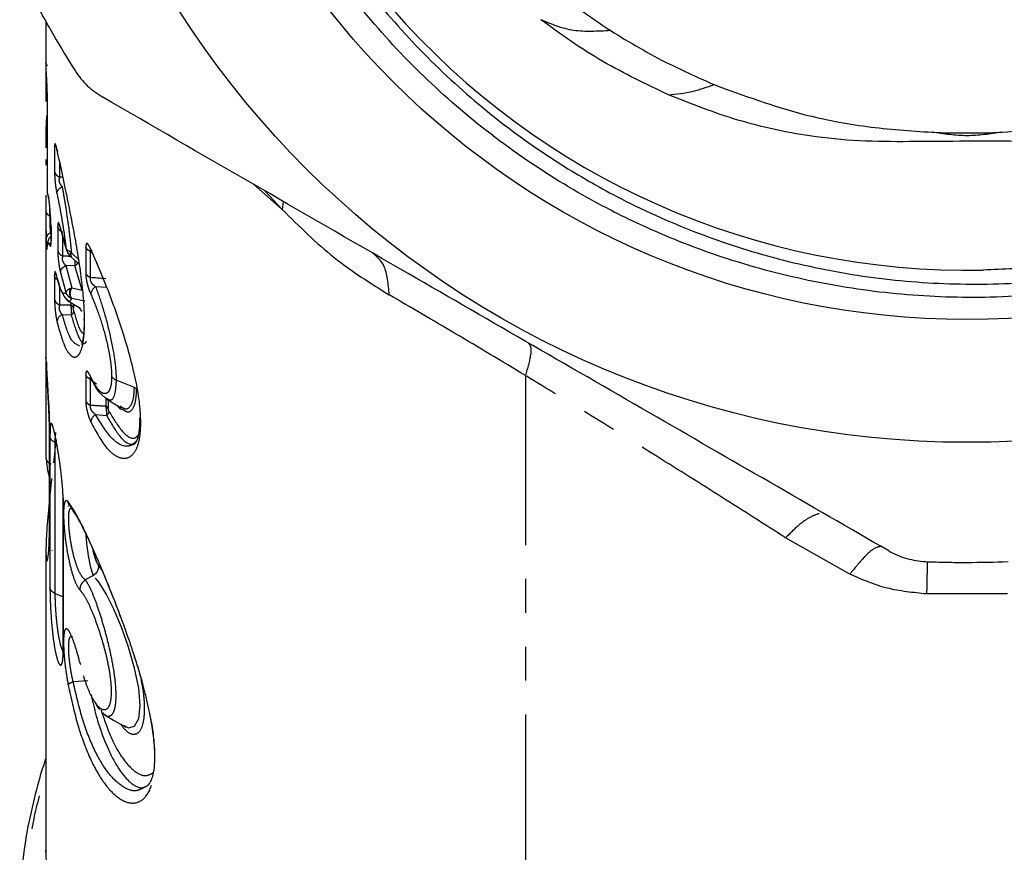
# Model space of a CAD drawing. Extents: x 17 to 410, y 5 to 266.
# Drawn here: x 178 to 214, y 176 to 207 of the extents above; entities that cross this region are included whole.
import ezdxf

# ---------------------------------------------------------------- set-up
doc = ezdxf.new("R2010")
doc.units = 0
doc.linetypes.add('PHANTOM', pattern=[12.7, 6.35, -1.27, 1.27, -1.27, 1.27, -1.27])
doc.layers.get('0').update_dxf_attribs({"linetype": 'CONTINUOUS'})

msp = doc.modelspace()

# ---------------------------------------------------------------- linework, layer by layer
at = {"color": 7, "linetype": 'Continuous'}
for p, q in [((178.498, 206.786), (178.498, 205.279)), ((178.498, 205.263), (178.498, 203.792)), ((178.522, 204.745), (178.506, 205.088)), ((178.559, 200.347), (178.559, 203.725)), ((179.137, 200.954), (179.016, 200.959)), ((178.498, 200.281), (178.498, 194.127)), ((178.576, 200.265), (178.603, 200.167)), ((178.697, 199.082), (178.697, 198.647)), ((179.068, 198.961), (179.067, 198.959)), ((179.067, 198.959), (179.235, 198.362)), ((178.697, 198.745), (178.64, 198.694)), ((178.69, 198.615), (178.693, 198.613)), ((178.543, 198.343), (178.544, 198.343)), ((179.291, 198.165), (179.304, 198.118)), ((180.199, 198.224), (180.208, 198.157)), ((179.377, 198.026), (179.415, 197.986)), ((179.415, 197.986), (179.752, 197.683)), ((178.932, 197.134), (178.931, 197.132)), ((178.496, 193.708), (178.496, 190.455)), ((180.17, 193.382), (180.386, 193.221)), ((180.19, 193.404), (180.178, 193.472)), ((180.196, 193.441), (180.208, 193.368)), ((181.809, 193.082), (181.129, 193.359)), ((180.511, 192.882), (180.775, 192.633)), ((180.749, 192.648), (181.315, 192.321)), ((178.643, 191.394), (178.643, 188.146)), ((178.881, 191.117), (178.846, 190.818)), ((178.832, 190.702), (178.78, 190.256)), ((179.143, 188.929), (179.143, 183.283)), ((178.498, 186.978), (178.498, 175.68)), ((180.634, 180.891), (180.749, 180.782)), ((181.393, 180.429), (181.435, 180.408)), ((178.495, 175.663), (178.498, 175.747))]:
    msp.add_line(p, q, dxfattribs=at)
at = {"color": 8, "linetype": 'PHANTOM'}
for p, q in [((178.495, 205.09), (178.495, 203.894)), ((178.82, 202.044), (178.82, 201.165)), ((178.548, 201.539), (178.509, 201.429)), ((179.016, 200.959), (179.016, 201.513)), ((186.281, 200.687), (187.35, 199.749)), ((178.592, 200.223), (178.559, 200.347)), ((187.35, 199.749), (186.69, 200.451)), ((178.495, 200.186), (178.495, 199.692)), ((187.386, 200.049), (187.35, 199.749)), ((178.645, 199.51), (178.645, 199.807)), ((178.656, 198.859), (178.697, 198.876)), ((178.691, 198.575), (178.691, 199.014)), ((178.939, 199.093), (178.939, 198.201)), ((179.247, 198.32), (179.043, 199.052)), ((178.506, 198.673), (178.515, 198.48)), ((178.543, 198.313), (178.578, 198.496)), ((178.578, 198.496), (178.656, 198.384)), ((179.134, 198.002), (179.134, 198.72)), ((179.47, 198.115), (179.452, 198.135)), ((179.47, 198.115), (179.727, 197.867)), ((179.987, 198.332), (179.987, 197.361)), ((180.222, 198.13), (180.17, 198.169)), ((180.17, 197.198), (180.17, 198.169)), ((179.465, 197.988), (179.43, 197.99)), ((179.043, 197.383), (179.247, 196.648)), ((179.237, 197.651), (179.47, 196.813)), ((179.584, 197.637), (179.237, 197.651)), ((179.855, 196.721), (179.584, 197.637)), ((178.82, 197.255), (178.82, 196.376)), ((179.016, 196.17), (179.016, 196.853)), ((179.47, 196.813), (179.411, 196.789)), ((179.47, 196.813), (179.855, 196.721)), ((180.358, 196.857), (180.767, 196.838)), ((179.43, 196.263), (179.43, 196.158)), ((179.47, 196.41), (179.452, 196.414)), ((179.958, 196.313), (179.47, 196.41)), ((179.527, 196.207), (179.527, 196.058)), ((179.105, 195.816), (179.444, 195.798)), ((179.988, 193.544), (179.988, 192.574)), ((180.17, 192.411), (180.17, 193.382)), ((196.455, 193.527), (196.455, 154.254)), ((180.741, 192.665), (180.741, 192.372)), ((180.83, 192.601), (180.83, 192.295)), ((180.359, 192.068), (180.771, 192.031)), ((178.634, 188.054), (178.634, 191.307)), ((178.648, 191.237), (178.648, 185.58)), ((178.846, 185.362), (178.846, 191.018)), ((179.142, 183.17), (179.142, 188.827)), ((179.335, 188.636), (179.335, 188.625)), ((208.607, 186.081), (206.201, 187.448)), ((178.735, 186.983), (178.719, 186.953)), ((180.589, 186.252), (180.459, 186.43)), ((180.273, 186.032), (179.971, 185.869)), ((178.846, 185.362), (179.143, 185.24)), ((214.507, 185.343), (211.482, 185.343)), ((179.803, 182.683), (179.786, 182.714)), ((180.064, 182.086), (179.517, 182.051))]:
    msp.add_line(p, q, dxfattribs=at)
at = {"color": 7, "linetype": 'Continuous', "flags": 128}
for points in [[(179.304, 196.336), (179.535, 196.202), (179.767, 196.069)], [(180.737, 180.789), (181.031, 180.619), (181.493, 180.353)]]:
    msp.add_lwpolyline(points, dxfattribs=at)
at = {"color": 8, "linetype": 'PHANTOM', "flags": 128}
msp.add_lwpolyline([(181.435, 180.408), (181.594, 180.326), (181.82, 180.393), (181.973, 180.676), (182.027, 181.165), (181.973, 181.817), (181.82, 182.568), (181.594, 183.348), (181.324, 184.1), (181.036, 184.779), (180.754, 185.349), (180.495, 185.776), (180.273, 186.032), (180.273, 186.032)], dxfattribs=at)
at = {"color": 7, "linetype": 'Continuous'}
for radius in [35, 30.398]:
    msp.add_circle((212.995, 226.025), radius, dxfattribs=at)
for centre, radius, start, end in [((212.995, 226.025), 28.55, 170.8182, 271.2154), ((212.995, 234.418), 31.803, 267.6496, 272.3481)]:
    msp.add_arc(centre, radius, start, end, dxfattribs=at)
for points, knots in [([(224.885, 198.876), (223.642, 198.396), (221.254, 197.473), (217.537, 196.709), (213.988, 196.393), (210.541, 196.51), (207.245, 196.99), (204.302, 197.761), (201.725, 198.718), (199.24, 199.882), (196.633, 201.436), (193.989, 203.442), (191.583, 205.729), (189.456, 208.278), (187.625, 211.046), (186.114, 213.999), (184.955, 217.105), (184.148, 220.317), (183.703, 223.598), (183.639, 226.907), (183.942, 230.2), (184.61, 233.438), (185.645, 236.573), (187.02, 239.572), (188.719, 242.399), (190.732, 245.01), (193.022, 247.381), (195.34, 249.299), (197.594, 250.813), (199.961, 252.134), (202.713, 253.33), (205.852, 254.295), (209.077, 254.905), (212.35, 255.139), (215.625, 255.008), (218.926, 254.506), (222.203, 253.599), (225.406, 252.293), (228.434, 250.619), (231.234, 248.587), (233.777, 246.241), (235.984, 243.663), (237.833, 240.896), (239.332, 237.999), (240.396, 235.219), (241.103, 232.627), (241.593, 229.991), (241.844, 227.033), (241.756, 223.786), (241.308, 220.569), (240.493, 217.428), (239.335, 214.398), (237.849, 211.517), (236.041, 208.827), (233.948, 206.357), (231.329, 203.886), (228.106, 201.577), (224.256, 199.601), (220.15, 198.244), (216.556, 197.598), (214.36, 197.511), (213.6, 197.481)], [0, 0, 0, 0, 0.020575, 0.039502, 0.058429, 0.075536, 0.092697, 0.109804, 0.122468, 0.135131, 0.152179, 0.169281, 0.186328, 0.203377, 0.22048, 0.237528, 0.25454, 0.271607, 0.288619, 0.305608, 0.322652, 0.339642, 0.356586, 0.373584, 0.390528, 0.407459, 0.424444, 0.441375, 0.453867, 0.466359, 0.483227, 0.500148, 0.517016, 0.533855, 0.550749, 0.567588, 0.58535, 0.603176, 0.620937, 0.6387, 0.656527, 0.67429, 0.691043, 0.707849, 0.724602, 0.736962, 0.749321, 0.766007, 0.782746, 0.799431, 0.816091, 0.832804, 0.849463, 0.866097, 0.882784, 0.899418, 0.921627, 0.943837, 0.966049, 0.98826, 1, 1, 1, 1]), ([(184.811, 230.581), (185.044, 231.753), (185.511, 234.099), (186.762, 237.466), (188.383, 240.641), (190.385, 243.577), (192.774, 246.291), (195.553, 248.732), (198.681, 250.823), (202.037, 252.476), (205.568, 253.676), (209.233, 254.409), (212.985, 254.658), (216.737, 254.411), (220.402, 253.681), (223.933, 252.484), (227.29, 250.833), (230.42, 248.745), (233.244, 246.267), (235.705, 243.459), (237.779, 240.359), (239.44, 237.002), (240.651, 233.438), (241.382, 229.759), (241.625, 226.035), (241.384, 222.312), (240.657, 218.632), (239.448, 215.067), (237.789, 211.708), (235.717, 208.607), (233.258, 205.797), (230.437, 203.319), (227.309, 201.224), (223.95, 199.586), (220.857, 198.481), (218.863, 198.128), (218.083, 197.989)], [0, 0, 0, 0, 0.028703, 0.057456, 0.086035, 0.114257, 0.142672, 0.172782, 0.202943, 0.232897, 0.262489, 0.292371, 0.322512, 0.352652, 0.382534, 0.412126, 0.44208, 0.472242, 0.502351, 0.532151, 0.561781, 0.591797, 0.621969, 0.652037, 0.681745, 0.711453, 0.741521, 0.771693, 0.801709, 0.83134, 0.861139, 0.891249, 0.92141, 0.951364, 0.980956, 1, 1, 1, 1]), ([(184.811, 230.581), (184.637, 229.259), (184.288, 226.601), (184.484, 222.566), (185.15, 218.853), (186.214, 215.516), (187.529, 212.566), (189.164, 209.779), (191.108, 207.198), (193.324, 204.847), (195.577, 202.932), (197.778, 201.409), (200.102, 200.068), (202.809, 198.847), (205.903, 197.847), (209.092, 197.193), (212.339, 196.907), (215.603, 196.982), (218.841, 197.417), (222.012, 198.223), (225.077, 199.375), (228.001, 200.86), (230.74, 202.672), (233.265, 204.779), (235.543, 207.154), (237.535, 209.777), (239.227, 212.605), (240.599, 215.608), (241.621, 218.754), (242.288, 221.999), (242.587, 225.227), (242.523, 228.393), (242.164, 231.47), (241.658, 233.47), (241.405, 234.468)], [0, 0, 0, 0, 0.038247, 0.076876, 0.115505, 0.146345, 0.177284, 0.208125, 0.238975, 0.269923, 0.300774, 0.323753, 0.346732, 0.377771, 0.408909, 0.439949, 0.471115, 0.502379, 0.533545, 0.564807, 0.596169, 0.627432, 0.658831, 0.690329, 0.721728, 0.753194, 0.784759, 0.816226, 0.847858, 0.87959, 0.911222, 0.940787, 0.970434, 1, 1, 1, 1]), ([(221.445, 233.422), (220.288, 233.67), (217.939, 234.174), (214.227, 234.494), (210.459, 234.426), (206.777, 233.953), (203.232, 233.137), (200.009, 232.046), (197.144, 230.702), (194.727, 229.135), (192.769, 227.306), (191.365, 225.223), (190.694, 223.244), (190.483, 221.526), (190.496, 219.798), (190.882, 217.579), (191.879, 214.921), (193.398, 212.292), (195.269, 209.992), (197.365, 208.009), (198.88, 206.973), (199.644, 206.451)], [0, 0, 0, 0, 0.05624, 0.114102, 0.170581, 0.228671, 0.285498, 0.344029, 0.399993, 0.457493, 0.515111, 0.574351, 0.632528, 0.66264, 0.692751, 0.746385, 0.801591, 0.855329, 0.910401, 0.954831, 1, 1, 1, 1]), ([(178.04, 207.629), (178.162, 207.401), (178.405, 206.946), (178.911, 206.048), (179.316, 205.39), (179.586, 204.951)], [0, 0, 0, 0, 0.250213, 0.500427, 1, 1, 1, 1]), ([(201.814, 204.043), (200.984, 204.44), (199.734, 205.039), (198.168, 206.031), (197.416, 206.584), (197.039, 206.861)], [0, 0, 0, 0, 0.496221, 0.747662, 1, 1, 1, 1]), ([(228.95, 206.861), (228.241, 206.354), (226.82, 205.341), (224.493, 204.134), (222.278, 203.274), (220.22, 202.725), (218.36, 202.406), (216.479, 202.27), (213.972, 202.325), (211.461, 202.285), (208.965, 202.291), (206.809, 202.51), (204.389, 203.029), (202.672, 203.705), (201.814, 204.043)], [0, 0, 0, 0, 0.0918969, 0.1840749, 0.2759164, 0.3423313, 0.4087396, 0.4750657, 0.5414473, 0.6739069, 0.7396708, 0.8053979, 0.9026828, 1, 1, 1, 1]), ([(199.644, 206.451), (200.001, 206.232), (200.715, 205.795), (202.001, 205.102), (202.96, 204.678), (203.526, 204.427)], [0, 0, 0, 0, 0.290622, 0.581243, 1, 1, 1, 1]), ([(214.298, 202.642), (215.486, 202.736), (217.897, 202.926), (221.121, 203.846), (223.969, 205.042), (225.549, 205.979), (226.346, 206.451)], [0, 0, 0, 0, 0.274338, 0.556649, 0.776509, 1, 1, 1, 1]), ([(178.554, 205.128), (178.549, 205.135), (178.535, 205.154), (178.519, 205.188), (178.506, 205.225), (178.5, 205.254), (178.499, 205.266), (178.499, 205.272)], [0, 0, 0, 0, 0.117332, 0.348799, 0.57851, 0.806206, 1, 1, 1, 1]), ([(178.506, 205.088), (178.504, 205.152), (178.501, 205.246), (178.499, 205.265), (178.499, 205.271)], [0, 0, 0, 0, 0.672826, 1, 1, 1, 1]), ([(178.559, 203.725), (178.558, 203.8), (178.557, 203.949), (178.547, 204.236), (178.535, 204.522), (178.526, 204.671), (178.522, 204.745)], [0, 0, 0, 0, 0.250003, 0.499902, 0.749757, 1, 1, 1, 1]), ([(179.586, 204.951), (179.657, 204.848), (179.798, 204.642), (180.132, 204.283), (180.429, 204.084), (180.623, 203.954)], [0, 0, 0, 0, 0.255709, 0.511384, 1, 1, 1, 1]), ([(201.814, 204.043), (202.119, 204.074), (202.664, 204.13), (203.263, 204.337), (203.526, 204.427)], [0, 0, 0, 0, 0.559913, 1, 1, 1, 1]), ([(203.526, 204.427), (204.634, 204.02), (206.486, 203.338), (209.255, 202.807), (210.875, 202.697), (211.691, 202.642)], [0, 0, 0, 0, 0.424708, 0.71047, 1, 1, 1, 1]), ([(210.066, 186.955), (208.586, 187.81), (205.625, 189.519), (201.073, 192.147), (196.446, 194.818), (191.453, 197.701), (186.149, 200.763), (182.471, 202.887), (180.623, 203.954)], [0, 0, 0, 0, 0.153152, 0.306263, 0.463072, 0.619873, 0.809125, 1, 1, 1, 1]), ([(179.945, 195.551), (179.94, 195.771), (179.93, 196.216), (179.85, 197.018), (179.729, 197.888), (179.573, 198.797), (179.4, 199.697), (179.164, 200.843), (179.011, 201.543), (178.91, 202.005)], [0, 0, 0, 0, 0.121974, 0.246692, 0.37321, 0.500576, 0.627913, 0.754353, 1, 1, 1, 1]), ([(178.91, 202.005), (178.911, 201.977), (178.913, 201.943), (178.933, 201.916), (178.937, 201.911)], [0, 0, 0, 0, 0.822617, 1, 1, 1, 1]), ([(178.559, 200.347), (178.559, 200.334), (178.559, 200.31), (178.571, 200.28), (178.575, 200.268)], [0, 0, 0, 0, 0.584956, 1, 1, 1, 1]), ([(178.559, 200.347), (178.561, 200.327), (178.565, 200.285), (178.58, 200.243), (178.595, 200.224), (178.596, 200.223)], [0, 0, 0, 0, 0.485308, 0.973262, 1, 1, 1, 1]), ([(178.691, 199.014), (178.691, 199.062), (178.689, 199.159), (178.681, 199.337), (178.669, 199.525), (178.654, 199.714), (178.638, 199.889), (178.621, 200.04), (178.605, 200.159), (178.597, 200.201), (178.592, 200.223)], [0, 0, 0, 0, 0.125147, 0.250227, 0.375216, 0.500136, 0.625003, 0.749876, 0.874898, 1, 1, 1, 1]), ([(178.656, 198.859), (178.632, 198.847), (178.584, 198.822), (178.523, 198.759), (178.513, 198.706), (178.506, 198.673)], [0, 0, 0, 0, 0.2806486, 0.561296, 1, 1, 1, 1]), ([(178.699, 199.085), (178.697, 199.082), (178.686, 199.059), (178.689, 199.035), (178.691, 199.014)], [0, 0, 0, 0, 0.1464309, 1, 1, 1, 1]), ([(179.043, 199.052), (179.045, 199.024), (179.046, 198.991), (179.066, 198.964), (179.069, 198.96)], [0, 0, 0, 0, 0.846565, 1, 1, 1, 1]), ([(178.543, 198.313), (178.543, 198.342), (178.544, 198.386), (178.564, 198.425), (178.571, 198.437)], [0, 0, 0, 0, 0.66667, 1, 1, 1, 1]), ([(178.578, 198.496), (178.579, 198.526), (178.583, 198.587), (178.607, 198.657), (178.637, 198.684), (178.643, 198.69)], [0, 0, 0, 0, 0.4347863, 0.8695824, 1, 1, 1, 1]), ([(178.699, 198.646), (178.697, 198.643), (178.686, 198.62), (178.689, 198.596), (178.691, 198.575)], [0, 0, 0, 0, 0.145979, 1, 1, 1, 1]), ([(179.247, 198.32), (179.257, 198.269), (179.279, 198.162), (179.343, 198.073), (179.377, 198.026)], [0, 0, 0, 0, 0.473223, 1, 1, 1, 1]), ([(179.452, 198.135), (179.426, 198.147), (179.374, 198.171), (179.315, 198.217), (179.27, 198.267), (179.255, 198.302), (179.247, 198.32)], [0, 0, 0, 0, 0.259867, 0.511655, 0.758263, 1, 1, 1, 1]), ([(179.247, 198.32), (179.252, 198.292), (179.261, 198.237), (179.28, 198.182), (179.297, 198.159), (179.298, 198.158)], [0, 0, 0, 0, 0.484103, 0.97599, 1, 1, 1, 1]), ([(179.452, 198.135), (179.432, 198.113), (179.392, 198.069), (179.37, 198.031), (179.378, 198.026), (179.382, 198.024)], [0, 0, 0, 0, 0.358707, 0.717439, 1, 1, 1, 1]), ([(182.052, 191.762), (182.043, 191.99), (182.025, 192.45), (181.885, 193.278), (181.675, 194.166), (181.405, 195.082), (181.102, 195.98), (180.68, 197.114), (180.378, 197.805), (180.178, 198.261)], [0, 0, 0, 0, 0.121624, 0.24615, 0.372611, 0.499977, 0.627373, 0.753921, 1, 1, 1, 1]), ([(179.043, 197.383), (179.047, 197.41), (179.053, 197.466), (179.112, 197.564), (179.19, 197.618), (179.237, 197.651)], [0, 0, 0, 0, 0.2806375, 0.5612777, 1, 1, 1, 1]), ([(178.931, 197.132), (178.96, 197.028), (179.021, 196.817), (179.127, 196.575), (179.239, 196.391), (179.313, 196.337), (179.35, 196.31)], [0, 0, 0, 0, 0.2394453, 0.4865681, 0.7407667, 1, 1, 1, 1]), ([(180.74, 197.154), (180.633, 197.164), (180.442, 197.181), (180.253, 197.193), (180.17, 197.198)], [0, 0, 0, 0, 0.561539, 1, 1, 1, 1]), ([(179.411, 196.789), (179.388, 196.777), (179.342, 196.754), (179.293, 196.716), (179.26, 196.681), (179.251, 196.659), (179.247, 196.648)], [0, 0, 0, 0, 0.259352, 0.51066, 0.757306, 1, 1, 1, 1]), ([(179.247, 196.648), (179.255, 196.625), (179.27, 196.578), (179.315, 196.515), (179.374, 196.457), (179.426, 196.428), (179.452, 196.414)], [0, 0, 0, 0, 0.241805, 0.488389, 0.740138, 1, 1, 1, 1]), ([(179.411, 196.789), (179.397, 196.752), (179.371, 196.677), (179.375, 196.565), (179.403, 196.474), (179.436, 196.434), (179.452, 196.414)], [0, 0, 0, 0, 0.279685, 0.559383, 0.779692, 1, 1, 1, 1]), ([(180.358, 196.857), (180.329, 196.834), (180.271, 196.789), (180.198, 196.691), (180.185, 196.619), (180.178, 196.576)], [0, 0, 0, 0, 0.280608, 0.561226, 1, 1, 1, 1]), ([(179.444, 195.798), (179.46, 195.809), (179.492, 195.829), (179.532, 195.877), (179.538, 195.915), (179.542, 195.939)], [0, 0, 0, 0, 0.28066, 0.561302, 1, 1, 1, 1]), ([(179.746, 196.081), (179.774, 196.02), (179.812, 195.939), (179.844, 195.947), (179.853, 195.949)], [0, 0, 0, 0, 0.745106, 1, 1, 1, 1]), ([(179.105, 195.816), (179.074, 195.796), (179.011, 195.757), (178.931, 195.666), (178.918, 195.593), (178.91, 195.549)], [0, 0, 0, 0, 0.280643, 0.561285, 1, 1, 1, 1]), ([(179.929, 195.637), (179.925, 195.424), (179.917, 195.042), (179.851, 194.719), (179.843, 194.69), (179.839, 194.675)], [0, 0, 0, 0, 0.387002, 0.695224, 1, 1, 1, 1]), ([(179.945, 195.551), (179.933, 195.586), (179.917, 195.631), (179.936, 195.674), (179.94, 195.682)], [0, 0, 0, 0, 0.7921254, 1, 1, 1, 1]), ([(178.495, 194.127), (178.495, 194.114), (178.495, 194.071), (178.496, 193.859), (178.496, 193.708)], [0, 0, 0, 0, 0.285613, 1, 1, 1, 1]), ([(178.522, 194.037), (178.519, 194.032), (178.512, 194.018), (178.518, 193.869), (178.53, 193.609), (178.553, 193.224), (178.578, 192.804), (178.601, 192.393), (178.618, 192.039), (178.631, 191.672), (178.633, 191.466), (178.634, 191.358)], [0, 0, 0, 0, 0.0647318, 0.1817743, 0.2971878, 0.4177853, 0.5734255, 0.6658601, 0.7677894, 0.8791747, 1, 1, 1, 1]), ([(180.208, 193.368), (180.301, 193.184), (180.403, 192.982), (180.503, 192.89), (180.511, 192.882)], [0, 0, 0, 0, 0.915211, 1, 1, 1, 1]), ([(180.957, 193.499), (180.981, 193.468), (181.022, 193.411), (181.096, 193.375), (181.129, 193.359)], [0, 0, 0, 0, 0.559453, 1, 1, 1, 1]), ([(181.892, 193.015), (181.881, 193.03), (181.86, 193.057), (181.824, 193.074), (181.809, 193.082)], [0, 0, 0, 0, 0.559508, 1, 1, 1, 1]), ([(180.771, 192.031), (180.786, 192.043), (180.815, 192.067), (180.852, 192.119), (180.858, 192.157), (180.861, 192.18)], [0, 0, 0, 0, 0.280623, 0.561255, 1, 1, 1, 1]), ([(181.176, 192.401), (181.189, 192.381), (181.257, 192.274), (181.317, 192.269), (181.366, 192.265)], [0, 0, 0, 0, 0.1925325, 1, 1, 1, 1]), ([(180.359, 192.068), (180.33, 192.045), (180.272, 192), (180.198, 191.902), (180.186, 191.83), (180.178, 191.787)], [0, 0, 0, 0, 0.28061, 0.561231, 1, 1, 1, 1]), ([(182.011, 191.882), (182.004, 191.714), (181.992, 191.401), (181.903, 191.058), (181.832, 190.985), (181.789, 190.941)], [0, 0, 0, 0, 0.314037, 0.586151, 1, 1, 1, 1]), ([(182.052, 191.762), (182.032, 191.8), (181.994, 191.874), (182.024, 191.949), (182.038, 191.985)], [0, 0, 0, 0, 0.519729, 1, 1, 1, 1]), ([(178.645, 191.398), (178.643, 191.395), (178.628, 191.366), (178.631, 191.334), (178.634, 191.307)], [0, 0, 0, 0, 0.127359, 1, 1, 1, 1]), ([(178.51, 190.38), (178.518, 190.283), (178.535, 190.084), (178.579, 189.86), (178.616, 189.726), (178.641, 189.696), (178.643, 189.693)], [0, 0, 0, 0, 0.309737, 0.630465, 0.960677, 1, 1, 1, 1]), ([(178.714, 189.672), (178.674, 189.319), (178.586, 188.531), (178.507, 187.547), (178.499, 187.125), (178.495, 186.914)], [0, 0, 0, 0, 0.288972, 0.644439, 1, 1, 1, 1]), ([(179.147, 188.94), (179.143, 188.932), (179.127, 188.895), (179.136, 188.857), (179.142, 188.827)], [0, 0, 0, 0, 0.231646, 1, 1, 1, 1]), ([(179.401, 188.621), (179.505, 188.472), (179.707, 188.185), (180.107, 187.362), (180.523, 186.422), (180.932, 185.43), (181.303, 184.461), (181.564, 183.743), (181.689, 183.355), (181.716, 183.272)], [0, 0, 0, 0, 0.1977116, 0.3807953, 0.5494205, 0.7034012, 0.842416, 0.9662214, 1, 1, 1, 1]), ([(178.645, 188.146), (178.643, 188.142), (178.628, 188.113), (178.631, 188.082), (178.634, 188.054)], [0, 0, 0, 0, 0.127273, 1, 1, 1, 1]), ([(210.066, 186.955), (210.174, 186.898), (210.389, 186.784), (210.847, 186.621), (211.21, 186.581), (211.449, 186.555)], [0, 0, 0, 0, 0.255644, 0.511308, 1, 1, 1, 1]), ([(180.459, 186.43), (180.461, 186.387), (180.464, 186.302), (180.411, 186.153), (180.325, 186.078), (180.273, 186.032)], [0, 0, 0, 0, 0.280812, 0.561624, 1, 1, 1, 1]), ([(211.449, 186.555), (211.707, 186.547), (212.222, 186.53), (213.253, 186.519), (214.026, 186.541), (214.541, 186.555)], [0, 0, 0, 0, 0.250214, 0.500427, 1, 1, 1, 1]), ([(179.142, 183.17), (179.136, 183.2), (179.127, 183.238), (179.143, 183.274), (179.147, 183.282)], [0, 0, 0, 0, 0.77427, 1, 1, 1, 1]), ([(181.716, 183.272), (181.776, 183.089), (181.912, 182.677), (182.087, 182.074), (182.234, 181.504), (182.401, 180.764), (182.526, 180.013), (182.577, 179.278), (182.548, 178.727), (182.438, 178.291), (182.295, 178.16), (182.226, 178.098)], [0, 0, 0, 0, 0.075744, 0.170036, 0.248588, 0.315211, 0.488783, 0.599751, 0.72639, 0.86881, 1, 1, 1, 1]), ([(180.333, 181.293), (180.391, 181.181), (180.449, 181.067), (180.503, 181.015), (180.504, 181.015)], [0, 0, 0, 0, 0.989145, 1, 1, 1, 1]), ([(178.498, 179.198), (178.493, 179.183), (178.373, 178.842), (178.144, 178.057), (177.825, 176.726), (177.57, 175.157), (177.533, 174.03), (177.514, 173.468)], [0, 0, 0, 0, 0.0083607, 0.1825848, 0.4161306, 0.7090335, 1, 1, 1, 1])]:
    msp.add_open_spline(points, degree=3, knots=knots, dxfattribs=at)
at = {"color": 8, "linetype": 'PHANTOM'}
for points, knots in [([(199.644, 206.451), (199.169, 206.423), (198.187, 206.365), (197.43, 206.692), (197.039, 206.861)], [0, 0, 0, 0, 0.484153, 1, 1, 1, 1]), ([(178.497, 205.3), (178.496, 205.29), (178.495, 205.271), (178.495, 205.15), (178.495, 205.09)], [0, 0, 0, 0, 0.4999361, 1, 1, 1, 1]), ([(178.501, 202.059), (178.501, 202.107), (178.501, 202.203), (178.502, 202.381), (178.505, 202.568), (178.509, 202.757), (178.514, 202.932), (178.521, 203.082), (178.529, 203.201), (178.535, 203.244), (178.537, 203.265)], [0, 0, 0, 0, 0.125154, 0.250253, 0.375205, 0.500157, 0.625104, 0.75006, 0.875036, 1, 1, 1, 1]), ([(214.298, 202.642), (213.863, 202.578), (212.994, 202.45), (212.125, 202.578), (211.691, 202.642)], [0, 0, 0, 0, 0.500011, 1, 1, 1, 1]), ([(178.91, 202.005), (178.899, 202.051), (178.876, 202.149), (178.851, 202.212), (178.834, 202.212), (178.826, 202.179), (178.821, 202.123), (178.82, 202.07), (178.82, 202.044)], [0, 0, 0, 0, 0.2276345, 0.477452, 0.6120809, 0.7470901, 0.87734, 1, 1, 1, 1]), ([(178.509, 201.429), (178.507, 201.42), (178.505, 201.4), (178.502, 201.431), (178.501, 201.5), (178.501, 201.58), (178.501, 201.62)], [0, 0, 0, 0, 0.249733, 0.499629, 0.749838, 1, 1, 1, 1]), ([(178.82, 201.165), (178.82, 201.137), (178.821, 201.078), (178.826, 200.971), (178.834, 200.851), (178.85, 200.69), (178.876, 200.506), (178.898, 200.396), (178.909, 200.344)], [0, 0, 0, 0, 0.123218, 0.253586, 0.38945, 0.525233, 0.775547, 1, 1, 1, 1]), ([(178.82, 201.165), (178.826, 201.144), (178.839, 201.102), (178.882, 201.045), (178.94, 200.995), (178.991, 200.971), (179.016, 200.959)], [0, 0, 0, 0, 0.2499144, 0.4999971, 0.7500822, 1, 1, 1, 1]), ([(179.016, 200.959), (179.01, 200.947), (178.997, 200.925), (178.987, 200.886), (178.984, 200.852), (178.985, 200.825), (178.989, 200.798), (178.998, 200.762), (179.015, 200.72), (179.051, 200.661), (179.083, 200.629), (179.104, 200.607)], [0, 0, 0, 0, 0.128828, 0.249883, 0.30763, 0.364234, 0.42081, 0.478424, 0.59895, 0.727648, 1, 1, 1, 1]), ([(178.909, 200.344), (178.912, 200.372), (178.919, 200.427), (178.978, 200.523), (179.056, 200.575), (179.104, 200.607)], [0, 0, 0, 0, 0.28064, 0.561282, 1, 1, 1, 1]), ([(178.909, 200.344), (178.937, 200.208), (178.996, 199.931), (179.088, 199.421), (179.177, 198.872), (179.224, 198.504), (179.247, 198.32)], [0, 0, 0, 0, 0.245102, 0.495093, 0.747624, 1, 1, 1, 1]), ([(179.104, 200.607), (179.134, 200.438), (179.195, 200.096), (179.292, 199.465), (179.384, 198.793), (179.43, 198.354), (179.452, 198.135)], [0, 0, 0, 0, 0.246351, 0.496941, 0.74911, 1, 1, 1, 1]), ([(178.495, 199.692), (178.495, 199.618), (178.495, 199.469), (178.497, 199.182), (178.5, 198.896), (178.504, 198.748), (178.506, 198.673)], [0, 0, 0, 0, 0.250029, 0.499987, 0.749956, 1, 1, 1, 1]), ([(178.495, 199.692), (178.498, 199.674), (178.502, 199.637), (178.534, 199.586), (178.581, 199.541), (178.624, 199.52), (178.645, 199.51)], [0, 0, 0, 0, 0.249861, 0.500007, 0.75015, 1, 1, 1, 1]), ([(187.35, 199.749), (187.983, 199.12), (189.225, 197.883), (190.653, 196.988), (191.354, 196.549)], [0, 0, 0, 0, 0.509121, 1, 1, 1, 1]), ([(178.645, 199.51), (178.645, 199.462), (178.645, 199.367), (178.647, 199.183), (178.65, 199.001), (178.654, 198.907), (178.656, 198.859)], [0, 0, 0, 0, 0.2511612, 0.5017962, 0.7514514, 1, 1, 1, 1]), ([(179.043, 199.052), (179.031, 199.097), (179.005, 199.192), (178.976, 199.256), (178.957, 199.259), (178.946, 199.228), (178.94, 199.172), (178.94, 199.119), (178.939, 199.093)], [0, 0, 0, 0, 0.225881, 0.47398, 0.608581, 0.744432, 0.875978, 1, 1, 1, 1]), ([(179.134, 198.894), (179.11, 198.905), (179.06, 198.929), (179.003, 198.977), (178.959, 199.032), (178.946, 199.073), (178.939, 199.093)], [0, 0, 0, 0, 0.249927, 0.500002, 0.750077, 1, 1, 1, 1]), ([(178.515, 198.48), (178.517, 198.435), (178.522, 198.345), (178.53, 198.275), (178.538, 198.257), (178.541, 198.294), (178.543, 198.313)], [0, 0, 0, 0, 0.250305, 0.500219, 0.750082, 1, 1, 1, 1]), ([(178.656, 198.384), (178.661, 198.375), (178.671, 198.355), (178.682, 198.385), (178.69, 198.455), (178.691, 198.535), (178.691, 198.575)], [0, 0, 0, 0, 0.2500385, 0.4998627, 0.7498976, 1, 1, 1, 1]), ([(178.656, 198.384), (178.657, 198.415), (178.658, 198.47), (178.684, 198.519), (178.695, 198.541)], [0, 0, 0, 0, 0.548597, 1, 1, 1, 1]), ([(180.178, 198.261), (180.157, 198.303), (180.115, 198.392), (180.063, 198.463), (180.026, 198.481), (180.004, 198.463), (179.99, 198.413), (179.988, 198.358), (179.987, 198.332)], [0, 0, 0, 0, 0.220722, 0.459623, 0.590934, 0.729517, 0.868344, 1, 1, 1, 1]), ([(178.939, 198.201), (178.94, 198.173), (178.94, 198.114), (178.946, 198.006), (178.957, 197.885), (178.976, 197.724), (179.005, 197.543), (179.031, 197.435), (179.043, 197.383)], [0, 0, 0, 0, 0.124036, 0.255312, 0.391309, 0.525935, 0.774256, 1, 1, 1, 1]), ([(178.939, 198.201), (178.946, 198.181), (178.959, 198.14), (179.003, 198.085), (179.06, 198.037), (179.11, 198.013), (179.134, 198.002)], [0, 0, 0, 0, 0.2499252, 0.5000025, 0.7500766, 1, 1, 1, 1]), ([(179.47, 197.999), (179.453, 197.992), (179.42, 197.976), (179.406, 197.994), (179.42, 198.041), (179.453, 198.09), (179.47, 198.115)], [0, 0, 0, 0, 0.249992, 0.499999, 0.750005, 1, 1, 1, 1]), ([(180.17, 198.169), (180.149, 198.179), (180.107, 198.198), (180.056, 198.237), (180.013, 198.282), (179.996, 198.315), (179.987, 198.332)], [0, 0, 0, 0, 0.249957, 0.499998, 0.750038, 1, 1, 1, 1]), ([(180.2, 198.225), (180.19, 198.232), (180.175, 198.243), (180.161, 198.245), (180.155, 198.24), (180.153, 198.23), (180.156, 198.208), (180.164, 198.185), (180.17, 198.169)], [0, 0, 0, 0, 0.253316, 0.376508, 0.495739, 0.614783, 0.737427, 1, 1, 1, 1]), ([(180.178, 198.261), (180.181, 198.234), (180.185, 198.184), (180.218, 198.145), (180.234, 198.127)], [0, 0, 0, 0, 0.523733, 1, 1, 1, 1]), ([(191.354, 196.549), (191.321, 196.953), (191.262, 197.674), (190.884, 197.988), (190.718, 198.126)], [0, 0, 0, 0, 0.559464, 1, 1, 1, 1]), ([(179.134, 198.002), (179.128, 197.99), (179.115, 197.968), (179.107, 197.929), (179.106, 197.894), (179.108, 197.867), (179.113, 197.84), (179.124, 197.804), (179.144, 197.763), (179.182, 197.704), (179.215, 197.672), (179.237, 197.651)], [0, 0, 0, 0, 0.127212, 0.245922, 0.30265, 0.358634, 0.415099, 0.473025, 0.594805, 0.724844, 1, 1, 1, 1]), ([(179.42, 197.99), (179.388, 197.991), (179.293, 197.995), (179.198, 197.999), (179.134, 198.002)], [0, 0, 0, 0, 0.331553, 1, 1, 1, 1]), ([(179.584, 197.637), (179.588, 197.661), (179.595, 197.712), (179.598, 197.78), (179.594, 197.818), (179.593, 197.826)], [0, 0, 0, 0, 0.418737, 0.873636, 1, 1, 1, 1]), ([(179.681, 197.771), (179.679, 197.759), (179.677, 197.734), (179.657, 197.697), (179.626, 197.663), (179.598, 197.646), (179.584, 197.637)], [0, 0, 0, 0, 0.249995, 0.499997, 0.750005, 1, 1, 1, 1]), ([(178.909, 197.223), (178.898, 197.267), (178.876, 197.362), (178.85, 197.424), (178.834, 197.423), (178.826, 197.39), (178.821, 197.334), (178.82, 197.281), (178.82, 197.255)], [0, 0, 0, 0, 0.22468, 0.474581, 0.610376, 0.746206, 0.876925, 1, 1, 1, 1]), ([(179.987, 197.361), (179.988, 197.331), (179.99, 197.269), (180.004, 197.153), (180.027, 197.029), (180.064, 196.879), (180.115, 196.72), (180.158, 196.622), (180.178, 196.576)], [0, 0, 0, 0, 0.1320729, 0.2722399, 0.4126737, 0.5452285, 0.7832019, 1, 1, 1, 1]), ([(179.987, 197.361), (179.996, 197.344), (180.013, 197.311), (180.056, 197.266), (180.107, 197.227), (180.149, 197.208), (180.17, 197.198)], [0, 0, 0, 0, 0.249962, 0.500002, 0.750043, 1, 1, 1, 1]), ([(178.894, 197.129), (178.891, 197.132), (178.868, 197.15), (178.839, 197.193), (178.826, 197.235), (178.82, 197.255)], [0, 0, 0, 0, 0.0701531, 0.5352358, 1, 1, 1, 1]), ([(179.247, 196.648), (179.224, 196.62), (179.178, 196.565), (179.088, 196.66), (178.996, 196.871), (178.938, 197.106), (178.909, 197.223)], [0, 0, 0, 0, 0.252204, 0.504586, 0.754677, 1, 1, 1, 1]), ([(180.17, 197.198), (180.164, 197.186), (180.155, 197.169), (180.151, 197.136), (180.153, 197.11), (180.159, 197.083), (180.173, 197.046), (180.21, 196.985), (180.275, 196.917), (180.33, 196.877), (180.358, 196.857)], [0, 0, 0, 0, 0.120356, 0.176541, 0.230809, 0.284818, 0.340408, 0.459402, 0.721416, 1, 1, 1, 1]), ([(179.47, 196.41), (179.454, 196.435), (179.42, 196.485), (179.406, 196.593), (179.42, 196.71), (179.454, 196.779), (179.47, 196.813)], [0, 0, 0, 0, 0.249992, 0.5, 0.750008, 1, 1, 1, 1]), ([(180.178, 196.576), (180.268, 196.362), (180.452, 195.928), (180.672, 195.217), (180.813, 194.641), (180.895, 194.219), (180.947, 193.826), (180.954, 193.607), (180.957, 193.499)], [0, 0, 0, 0, 0.243477, 0.494859, 0.622607, 0.750227, 0.876637, 1, 1, 1, 1]), ([(180.358, 196.857), (180.447, 196.605), (180.628, 196.096), (180.89, 195.12), (181.05, 194.307), (181.119, 193.724), (181.126, 193.48), (181.129, 193.359)], [0, 0, 0, 0, 0.245933, 0.497891, 0.751423, 0.877163, 1, 1, 1, 1]), ([(178.82, 196.376), (178.82, 196.348), (178.821, 196.289), (178.826, 196.181), (178.834, 196.06), (178.851, 195.898), (178.876, 195.712), (178.899, 195.602), (178.91, 195.549)], [0, 0, 0, 0, 0.122723, 0.252786, 0.387971, 0.522659, 0.772551, 1, 1, 1, 1]), ([(178.82, 196.376), (178.826, 196.355), (178.839, 196.313), (178.882, 196.256), (178.94, 196.206), (178.991, 196.182), (179.016, 196.17)], [0, 0, 0, 0, 0.249911, 0.499999, 0.750081, 1, 1, 1, 1]), ([(179.452, 196.414), (179.43, 196.363), (179.384, 196.262), (179.322, 196.336), (179.291, 196.373)], [0, 0, 0, 0, 0.498682, 1, 1, 1, 1]), ([(196.455, 193.527), (195.573, 194.058), (193.82, 195.113), (192.172, 196.073), (191.354, 196.549)], [0, 0, 0, 0, 0.503201, 1, 1, 1, 1]), ([(179.016, 196.17), (179.01, 196.158), (178.997, 196.136), (178.988, 196.097), (178.986, 196.063), (178.987, 196.036), (178.991, 196.009), (179.001, 195.972), (179.018, 195.93), (179.054, 195.87), (179.085, 195.838), (179.105, 195.816)], [0, 0, 0, 0, 0.128131, 0.248288, 0.305762, 0.362317, 0.419063, 0.476962, 0.598005, 0.726976, 1, 1, 1, 1]), ([(179.43, 196.158), (179.353, 196.16), (179.216, 196.163), (179.077, 196.168), (179.016, 196.17)], [0, 0, 0, 0, 0.558511, 1, 1, 1, 1]), ([(179.527, 196.058), (179.524, 196.068), (179.517, 196.089), (179.495, 196.117), (179.467, 196.141), (179.442, 196.152), (179.43, 196.158)], [0, 0, 0, 0, 0.249994, 0.49999, 0.749993, 1, 1, 1, 1]), ([(179.444, 195.798), (179.449, 195.823), (179.458, 195.874), (179.461, 195.971), (179.452, 196.074), (179.437, 196.131), (179.43, 196.158)], [0, 0, 0, 0, 0.223679, 0.472868, 0.749103, 1, 1, 1, 1]), ([(179.542, 195.939), (179.54, 195.946), (179.537, 195.958), (179.534, 195.978), (179.532, 195.995), (179.529, 196.013), (179.528, 196.03), (179.527, 196.046), (179.527, 196.054), (179.527, 196.058)], [0, 0, 0, 0, 0.242045, 0.35923, 0.489643, 0.620581, 0.751504, 0.881878, 1, 1, 1, 1]), ([(179.542, 195.939), (179.627, 195.633), (179.747, 195.201), (179.871, 195.124), (179.907, 195.101)], [0, 0, 0, 0, 0.708505, 1, 1, 1, 1]), ([(178.91, 195.549), (179.011, 195.18), (179.164, 194.622), (179.4, 194.284), (179.573, 194.188), (179.729, 194.273), (179.85, 194.538), (179.93, 194.957), (179.94, 195.355), (179.945, 195.551)], [0, 0, 0, 0, 0.2456414, 0.372088, 0.4994164, 0.6267814, 0.7532972, 0.878023, 1, 1, 1, 1]), ([(179.758, 194.633), (179.641, 194.684), (179.411, 194.785), (179.206, 195.475), (179.105, 195.816)], [0, 0, 0, 0, 0.506568, 1, 1, 1, 1]), ([(179.444, 195.798), (179.528, 195.512), (179.697, 194.929), (179.922, 194.642), (180.001, 194.786), (180.013, 194.809)], [0, 0, 0, 0, 0.449249, 0.91218, 1, 1, 1, 1]), ([(196.558, 194.754), (196.594, 194.712), (196.668, 194.627), (196.666, 194.258), (196.535, 193.804), (196.455, 193.527)], [0, 0, 0, 0, 0.280274, 0.560549, 1, 1, 1, 1]), ([(178.634, 191.307), (178.631, 191.483), (178.627, 191.833), (178.594, 192.51), (178.555, 193.171), (178.521, 193.737), (178.501, 194.106), (178.495, 194.251), (178.495, 194.161), (178.495, 194.127)], [0, 0, 0, 0, 0.151698, 0.3033, 0.454826, 0.60623, 0.757617, 0.909068, 1, 1, 1, 1]), ([(180.178, 193.472), (180.158, 193.514), (180.115, 193.602), (180.064, 193.674), (180.027, 193.694), (180.004, 193.676), (179.99, 193.626), (179.988, 193.571), (179.988, 193.544)], [0, 0, 0, 0, 0.216729, 0.455138, 0.587762, 0.727976, 0.867875, 1, 1, 1, 1]), ([(180.17, 193.382), (180.149, 193.391), (180.107, 193.411), (180.056, 193.45), (180.013, 193.494), (179.996, 193.528), (179.988, 193.544)], [0, 0, 0, 0, 0.249961, 0.499997, 0.750044, 1, 1, 1, 1]), ([(180.17, 193.382), (180.164, 193.398), (180.155, 193.421), (180.152, 193.444), (180.153, 193.455), (180.159, 193.46), (180.173, 193.458), (180.187, 193.447), (180.197, 193.44)], [0, 0, 0, 0, 0.265279, 0.388898, 0.508329, 0.627328, 0.749937, 1, 1, 1, 1]), ([(180.957, 193.499), (180.954, 193.403), (180.948, 193.208), (180.895, 193.003), (180.813, 192.874), (180.672, 192.823), (180.452, 192.956), (180.268, 193.302), (180.178, 193.472)], [0, 0, 0, 0, 0.1233454, 0.2496671, 0.3773875, 0.5051545, 0.7565152, 1, 1, 1, 1]), ([(181.129, 193.359), (181.115, 193.158), (181.087, 192.75), (180.93, 192.544), (180.805, 192.648), (180.767, 192.68)], [0, 0, 0, 0, 0.4046931, 0.8196443, 1, 1, 1, 1]), ([(206.201, 187.448), (205.415, 187.95), (203.837, 188.957), (201.397, 190.49), (198.922, 192.026), (197.276, 193.027), (196.455, 193.527)], [0, 0, 0, 0, 0.249447, 0.500593, 0.750949, 1, 1, 1, 1]), ([(181.278, 192.385), (181.344, 192.339), (181.529, 192.212), (181.701, 192.401), (181.796, 192.729), (181.804, 192.965), (181.809, 193.082)], [0, 0, 0, 0, 0.220503, 0.614938, 0.809668, 1, 1, 1, 1]), ([(181.366, 192.265), (181.431, 192.219), (181.614, 192.093), (181.785, 192.299), (181.879, 192.645), (181.888, 192.893), (181.892, 193.015)], [0, 0, 0, 0, 0.219456, 0.614303, 0.809322, 1, 1, 1, 1]), ([(179.988, 192.574), (179.988, 192.544), (179.99, 192.482), (180.004, 192.367), (180.026, 192.245), (180.063, 192.095), (180.115, 191.933), (180.158, 191.834), (180.178, 191.787)], [0, 0, 0, 0, 0.131663, 0.270367, 0.408988, 0.540352, 0.779263, 1, 1, 1, 1]), ([(179.988, 192.574), (179.996, 192.557), (180.013, 192.524), (180.056, 192.479), (180.107, 192.44), (180.149, 192.421), (180.17, 192.411)], [0, 0, 0, 0, 0.249957, 0.500005, 0.750042, 1, 1, 1, 1]), ([(180.17, 192.411), (180.164, 192.399), (180.156, 192.382), (180.153, 192.35), (180.155, 192.324), (180.162, 192.297), (180.176, 192.26), (180.212, 192.199), (180.277, 192.129), (180.331, 192.089), (180.359, 192.068)], [0, 0, 0, 0, 0.119008, 0.174504, 0.228392, 0.282415, 0.338223, 0.457599, 0.720198, 1, 1, 1, 1]), ([(180.741, 192.372), (180.635, 192.379), (180.446, 192.39), (180.255, 192.404), (180.17, 192.411)], [0, 0, 0, 0, 0.556351, 1, 1, 1, 1]), ([(180.83, 192.295), (180.82, 192.31), (180.801, 192.342), (180.761, 192.362), (180.741, 192.372)], [0, 0, 0, 0, 0.499996, 1, 1, 1, 1]), ([(180.771, 192.031), (180.773, 192.055), (180.776, 192.103), (180.773, 192.192), (180.762, 192.289), (180.748, 192.345), (180.741, 192.372)], [0, 0, 0, 0, 0.222526, 0.455759, 0.730476, 1, 1, 1, 1]), ([(180.861, 192.18), (180.857, 192.188), (180.85, 192.203), (180.842, 192.228), (180.836, 192.249), (180.833, 192.266), (180.831, 192.282), (180.83, 192.29), (180.83, 192.295)], [0, 0, 0, 0, 0.255565, 0.494395, 0.620445, 0.748948, 0.877521, 1, 1, 1, 1]), ([(180.861, 192.18), (181.023, 191.91), (181.351, 191.363), (181.763, 191.092), (181.915, 191.252), (181.952, 191.291)], [0, 0, 0, 0, 0.424651, 0.860738, 1, 1, 1, 1]), ([(180.178, 191.787), (180.378, 191.416), (180.68, 190.856), (181.102, 190.506), (181.405, 190.397), (181.675, 190.47), (181.885, 190.728), (182.025, 191.15), (182.043, 191.56), (182.052, 191.762)], [0, 0, 0, 0, 0.246073, 0.372626, 0.500023, 0.627399, 0.753858, 0.878362, 1, 1, 1, 1]), ([(181.795, 190.955), (181.721, 190.922), (181.476, 190.814), (180.952, 191.073), (180.555, 191.739), (180.359, 192.068)], [0, 0, 0, 0, 0.180588, 0.594891, 1, 1, 1, 1]), ([(180.771, 192.031), (180.934, 191.744), (181.265, 191.161), (181.686, 190.863), (181.842, 191.033), (181.884, 191.078)], [0, 0, 0, 0, 0.415817, 0.844128, 1, 1, 1, 1]), ([(179.142, 188.827), (179.141, 188.911), (179.138, 189.079), (179.112, 189.478), (179.051, 190.036), (178.952, 190.7), (178.849, 191.261), (178.76, 191.641), (178.695, 191.775), (178.655, 191.657), (178.65, 191.377), (178.648, 191.237)], [0, 0, 0, 0, 0.062861, 0.125707, 0.250755, 0.375762, 0.500664, 0.625492, 0.750278, 0.87506, 1, 1, 1, 1]), ([(178.846, 191.018), (178.82, 191.031), (178.767, 191.056), (178.707, 191.11), (178.664, 191.17), (178.653, 191.215), (178.648, 191.237)], [0, 0, 0, 0, 0.2499, 0.499998, 0.750102, 1, 1, 1, 1]), ([(178.846, 191.018), (178.847, 191.079), (178.848, 191.199), (178.857, 191.327), (178.869, 191.372), (178.874, 191.394)], [0, 0, 0, 0, 0.333942, 0.667385, 1, 1, 1, 1]), ([(178.496, 190.455), (178.499, 190.431), (178.503, 190.381), (178.545, 190.311), (178.609, 190.25), (178.667, 190.222), (178.696, 190.208)], [0, 0, 0, 0, 0.250082, 0.5, 0.749921, 1, 1, 1, 1]), ([(179.327, 188.804), (179.288, 188.831), (179.23, 188.87), (179.185, 188.745), (179.163, 188.593), (179.155, 188.382), (179.16, 188.122), (179.179, 187.823), (179.221, 187.393), (179.307, 186.819), (179.449, 186.194), (179.619, 185.694), (179.73, 185.544), (179.786, 185.469)], [0, 0, 0, 0, 0.124662, 0.187329, 0.250017, 0.312703, 0.375375, 0.43805, 0.500704, 0.625232, 0.749946, 0.874969, 1, 1, 1, 1]), ([(179.327, 181.951), (179.434, 181.459), (179.649, 180.476), (180.094, 179.248), (180.605, 178.3), (181.157, 177.689), (181.699, 177.445), (182.172, 177.597), (182.505, 178.161), (182.626, 179.126), (182.505, 180.409), (182.172, 181.876), (181.699, 183.4), (181.157, 184.885), (180.605, 186.253), (180.094, 187.419), (179.649, 188.34), (179.434, 188.649), (179.327, 188.804)], [0, 0, 0, 0, 0.0621077, 0.1242651, 0.1865937, 0.2491281, 0.3118515, 0.3746251, 0.4373528, 0.5, 0.5626246, 0.6253544, 0.6881394, 0.7508646, 0.813414, 0.8757451, 0.9378899, 1, 1, 1, 1]), ([(179.388, 188.639), (179.373, 188.665), (179.342, 188.716), (179.332, 188.775), (179.327, 188.804)], [0, 0, 0, 0, 0.500002, 1, 1, 1, 1]), ([(179.971, 185.869), (179.916, 185.921), (179.805, 186.025), (179.638, 186.409), (179.52, 186.825), (179.447, 187.186), (179.403, 187.461), (179.371, 187.727), (179.353, 187.973), (179.347, 188.186), (179.355, 188.359), (179.377, 188.483), (179.409, 188.555), (179.439, 188.558), (179.453, 188.559)], [0, 0, 0, 0, 0.131739, 0.26496, 0.398823, 0.466249, 0.53386, 0.60168, 0.669605, 0.737569, 0.805548, 0.873483, 0.941298, 1, 1, 1, 1]), ([(207.456, 188.348), (207.345, 188.314), (207.123, 188.245), (206.693, 187.937), (206.365, 187.611), (206.201, 187.448)], [0, 0, 0, 0, 0.333333, 0.666667, 1, 1, 1, 1]), ([(178.495, 186.914), (178.501, 186.778), (178.514, 186.507), (178.571, 186.628), (178.622, 187.111), (178.63, 187.74), (178.634, 188.054)], [0, 0, 0, 0, 0.249423, 0.499316, 0.74956, 1, 1, 1, 1]), ([(179.989, 187.613), (179.994, 187.533), (180.006, 187.327), (180.054, 186.939), (180.123, 186.536), (180.201, 186.198), (180.249, 186.088), (180.273, 186.032)], [0, 0, 0, 0, 0.135006, 0.349113, 0.563221, 0.779504, 1, 1, 1, 1]), ([(180.239, 187.071), (180.241, 187.059), (180.259, 186.948), (180.312, 186.753), (180.387, 186.529), (180.435, 186.463), (180.459, 186.43)], [0, 0, 0, 0, 0.037495, 0.358802, 0.679162, 1, 1, 1, 1]), ([(209.779, 187.121), (209.723, 187.114), (209.553, 187.096), (209.153, 186.761), (208.789, 186.308), (208.607, 186.081)], [0, 0, 0, 0, 0.2008733, 0.600438, 1, 1, 1, 1]), ([(211.499, 186.554), (211.5, 186.435), (211.502, 186.172), (211.489, 185.636), (211.482, 185.343)], [0, 0, 0, 0, 0.452811, 1, 1, 1, 1]), ([(211.482, 185.343), (210.98, 185.393), (209.97, 185.493), (209.063, 185.884), (208.607, 186.081)], [0, 0, 0, 0, 0.497122, 1, 1, 1, 1]), ([(178.648, 185.58), (178.65, 185.403), (178.655, 185.05), (178.695, 184.368), (178.76, 183.704), (178.85, 183.142), (178.952, 182.766), (179.051, 182.63), (179.112, 182.74), (179.138, 182.946), (179.141, 183.096), (179.142, 183.17)], [0, 0, 0, 0, 0.124939, 0.249747, 0.374541, 0.499363, 0.624258, 0.749277, 0.874301, 0.937141, 1, 1, 1, 1]), ([(178.846, 185.362), (178.819, 185.374), (178.767, 185.399), (178.706, 185.452), (178.663, 185.513), (178.653, 185.558), (178.648, 185.58)], [0, 0, 0, 0, 0.250001, 0.5, 0.750001, 1, 1, 1, 1]), ([(179.786, 185.469), (179.784, 185.512), (179.78, 185.597), (179.833, 185.748), (179.918, 185.823), (179.971, 185.869)], [0, 0, 0, 0, 0.280819, 0.561639, 1, 1, 1, 1]), ([(179.971, 185.869), (180.021, 185.794), (180.121, 185.645), (180.302, 185.217), (180.491, 184.684), (180.679, 184.064), (180.852, 183.399), (180.995, 182.722), (181.091, 182.078), (181.125, 181.516), (181.091, 181.086), (180.995, 180.814), (180.851, 180.736), (180.732, 180.76), (180.664, 180.853), (180.658, 180.862)], [0, 0, 0, 0, 0.084741, 0.16809, 0.250296, 0.331774, 0.413187, 0.495207, 0.57813, 0.661726, 0.745327, 0.828192, 0.910251, 0.991731, 1, 1, 1, 1]), ([(179.142, 183.172), (179.11, 183.25), (179.044, 183.41), (178.957, 183.856), (178.903, 184.298), (178.873, 184.656), (178.857, 184.916), (178.848, 185.158), (178.846, 185.294), (178.846, 185.362)], [0, 0, 0, 0, 0.19014, 0.390486, 0.591952, 0.693615, 0.795539, 0.897698, 1, 1, 1, 1]), ([(179.786, 185.469), (179.837, 185.408), (179.939, 185.285), (180.122, 184.926), (180.312, 184.471), (180.502, 183.935), (180.677, 183.349), (180.822, 182.745), (180.919, 182.165), (180.953, 181.658), (180.919, 181.273), (180.822, 181.04), (180.678, 180.972), (180.502, 181.062), (180.312, 181.297), (180.121, 181.665), (179.939, 182.141), (179.837, 182.522), (179.786, 182.714)], [0, 0, 0, 0, 0.062785, 0.124976, 0.186733, 0.248312, 0.310148, 0.372676, 0.436039, 0.499983, 0.563928, 0.627237, 0.689799, 0.751693, 0.813268, 0.875028, 0.937221, 1, 1, 1, 1]), ([(179.786, 182.714), (179.73, 182.922), (179.619, 183.34), (179.449, 183.801), (179.307, 184.054), (179.221, 184.047), (179.179, 183.91), (179.16, 183.744), (179.155, 183.522), (179.163, 183.253), (179.185, 182.948), (179.23, 182.51), (179.288, 182.174), (179.327, 181.951)], [0, 0, 0, 0, 0.1250459, 0.2500528, 0.3747504, 0.4993298, 0.561989, 0.624651, 0.6873216, 0.7500064, 0.8126884, 0.8753448, 1, 1, 1, 1]), ([(179.517, 182.051), (179.497, 182.14), (179.457, 182.318), (179.411, 182.594), (179.377, 182.863), (179.355, 183.114), (179.347, 183.336), (179.353, 183.518), (179.371, 183.654), (179.403, 183.735), (179.443, 183.765), (179.477, 183.742), (179.492, 183.732)], [0, 0, 0, 0, 0.1016969, 0.2036328, 0.3058076, 0.4081732, 0.5106233, 0.6130497, 0.7153907, 0.8176024, 0.9195512, 1, 1, 1, 1]), ([(179.327, 181.951), (179.332, 181.958), (179.343, 181.974), (179.385, 181.999), (179.442, 182.026), (179.492, 182.043), (179.517, 182.051)], [0, 0, 0, 0, 0.250001, 0.500004, 0.750003, 1, 1, 1, 1]), ([(182.176, 178.089), (182.071, 178.033), (181.818, 177.899), (181.323, 178.114), (180.781, 178.65), (180.275, 179.524), (179.836, 180.667), (179.623, 181.59), (179.517, 182.051)], [0, 0, 0, 0, 0.124967, 0.300362, 0.475716, 0.650728, 0.825374, 1, 1, 1, 1]), ([(181.287, 180.471), (181.358, 180.379), (181.525, 180.161), (181.772, 180.056), (182, 180.14), (182.156, 180.463), (182.208, 181.008), (182.174, 181.591), (182.093, 181.997), (182.067, 182.128)], [0, 0, 0, 0, 0.118018, 0.278207, 0.439003, 0.600313, 0.761919, 0.923522, 1, 1, 1, 1]), ([(180.188, 181.573), (180.246, 181.314), (180.403, 180.623), (180.74, 179.687), (181.169, 178.825), (181.621, 178.272), (182.028, 178.019), (182.23, 178.124), (182.316, 178.169)], [0, 0, 0, 0, 0.111835, 0.29875, 0.485766, 0.673482, 0.862723, 1, 1, 1, 1]), ([(180.561, 180.99), (180.68, 180.644), (180.917, 179.947), (181.346, 179.181), (181.79, 178.684), (182.201, 178.473), (182.41, 178.589), (182.502, 178.64)], [0, 0, 0, 0, 0.205886, 0.41486, 0.624166, 0.834423, 1, 1, 1, 1]), ([(196.112, 151.99), (194.905, 152.495), (192.49, 153.506), (189.225, 155.396), (186.281, 157.526), (183.722, 159.895), (181.58, 162.461), (179.885, 165.189), (178.664, 168.041), (177.927, 170.976), (177.711, 173.949), (177.887, 176.518), (178.334, 178.057), (178.498, 178.624)], [0, 0, 0, 0, 0.0944846, 0.1889691, 0.2834535, 0.3779382, 0.4724225, 0.5669057, 0.6613884, 0.755872, 0.8503557, 0.9448385, 1, 1, 1, 1]), ([(247.495, 178.624), (247.678, 177.966), (248.136, 176.319), (248.282, 173.627), (248.002, 170.61), (247.187, 167.638), (245.875, 164.758), (244.079, 162.011), (241.826, 159.438), (239.149, 157.077), (236.088, 154.962), (232.687, 153.125), (228.997, 151.592), (225.072, 150.386), (220.969, 149.525), (216.749, 149.022), (212.474, 148.883), (208.205, 149.11), (204.012, 149.706), (199.933, 150.634), (197.386, 151.538), (196.112, 151.99)], [0, 0, 0, 0, 0.03568, 0.089253, 0.142826, 0.1964, 0.249973, 0.303547, 0.35712, 0.410693, 0.464266, 0.51784, 0.571413, 0.624987, 0.67856, 0.732133, 0.785706, 0.83928, 0.892853, 0.946427, 1, 1, 1, 1]), ([(196.455, 154.254), (195.272, 154.749), (192.906, 155.739), (189.707, 157.591), (186.823, 159.678), (184.316, 161.999), (182.218, 164.512), (180.555, 167.186), (179.366, 169.98), (178.625, 172.825), (178.543, 174.738), (178.502, 175.68)], [0, 0, 0, 0, 0.111494, 0.222987, 0.334481, 0.445975, 0.557468, 0.66896, 0.780452, 0.891944, 1, 1, 1, 1])]:
    msp.add_open_spline(points, degree=3, knots=knots, dxfattribs=at)

doc.saveas('drawing.dxf')
